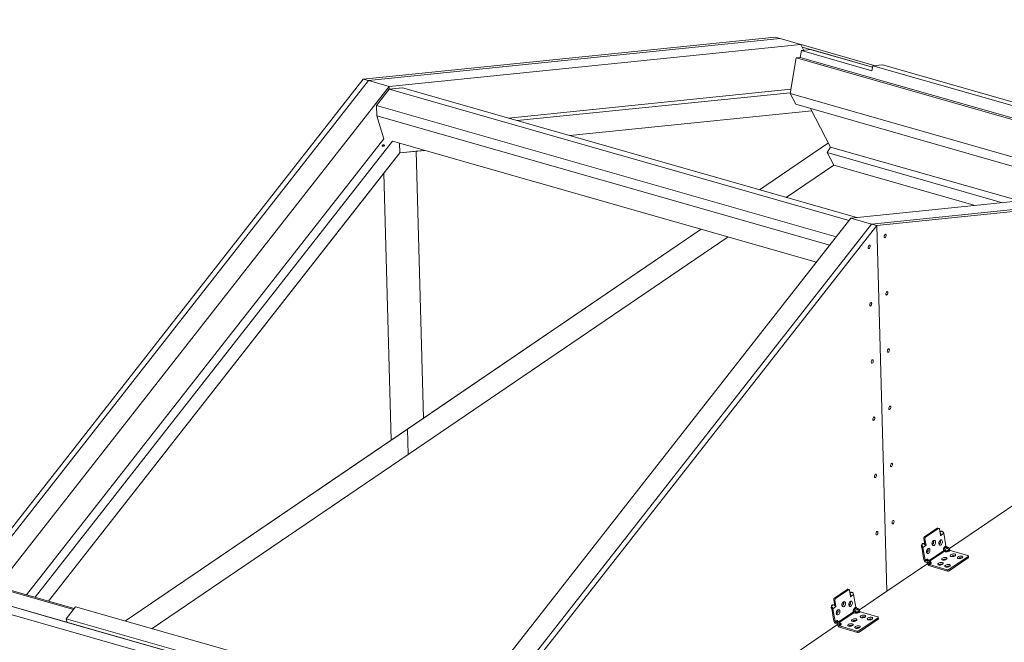
# Model space of a CAD drawing. Units: millimetres. Extents: x -23272465 to 44913, y -22484634 to 188.
# Drawn here: x -23269532 to -23269440, y -22484504 to -22484445 of the extents above; entities that cross this region are included whole.
import ezdxf

# ---------------------------------------------------------------- set-up
doc = ezdxf.new("R2010")
doc.units = ezdxf.units.MM
doc.layers.add('arkusz', color=7, linetype='Continuous')
doc.layers.add('KEYLITE INDICATIVE VIEW FLASHING OUTLINE', color=7, linetype='Continuous')
doc.styles.get("Standard").update_dxf_attribs({"font": 'arial.ttf'})

msp = doc.modelspace()

# ---------------------------------------------------------------- linework, layer by layer
at = {"layer": 'KEYLITE INDICATIVE VIEW FLASHING OUTLINE', "lineweight": 20}
for p, q in [((-23269500.088, -22484450.958), (-23269461.429, -22484447.011)), ((-23269499.592, -22484451.099), (-23269460.933, -22484447.152)), ((-23269499.592, -22484451.099), (-23269460.933, -22484447.152)), ((-23269461.429, -22484447.011), (-23269460.933, -22484447.152)), ((-23269460.933, -22484447.152), (-23269459.002, -22484447.703)), ((-23269497.661, -22484451.65), (-23269459.002, -22484447.703)), ((-23269459.002, -22484447.703), (-23269458.71, -22484448.262)), ((-23269458.989, -22484447.729), (-23269452.106, -22484449.693)), ((-23269458.957, -22484448.288), (-23269458.042, -22484448.194)), ((-23269458.869, -22484447.958), (-23269452.279, -22484449.839)), ((-23269458.042, -22484448.194), (-23269452.279, -22484449.839)), ((-23269460.016, -22484452.322), (-23269459.43, -22484448.973)), ((-23269459.43, -22484448.973), (-23269459.07, -22484448.936)), ((-23269459.43, -22484448.973), (-23269419.242, -22484460.44)), ((-23269459.07, -22484448.936), (-23269458.957, -22484448.288)), ((-23269459.07, -22484448.936), (-23269418.882, -22484460.403)), ((-23269458.957, -22484448.288), (-23269452.338, -22484450.176)), ((-23269452.256, -22484449.708), (-23269452.338, -22484450.176)), ((-23269451.341, -22484449.615), (-23269452.256, -22484449.708)), ((-23269452.256, -22484449.708), (-23269423.685, -22484457.86)), ((-23269422.77, -22484457.767), (-23269451.341, -22484449.615)), ((-23269500.088, -22484450.958), (-23269537.541, -22484498.764)), ((-23269499.592, -22484451.099), (-23269500.088, -22484450.958)), ((-23269499.592, -22484451.099), (-23269537.044, -22484498.906)), ((-23269499.592, -22484451.099), (-23269537.044, -22484498.906)), ((-23269497.661, -22484451.65), (-23269535.114, -22484499.457)), ((-23269499.592, -22484451.099), (-23269497.661, -22484451.65)), ((-23269499.592, -22484451.099), (-23269499.592, -22484451.099)), ((-23269497.661, -22484451.65), (-23269499.592, -22484451.099)), ((-23269499.592, -22484451.099), (-23269499.592, -22484451.099)), ((-23269497.654, -22484451.917), (-23269498.859, -22484453.456)), ((-23269497.654, -22484451.917), (-23269497.661, -22484451.65)), ((-23269497.654, -22484451.917), (-23269497.661, -22484451.65)), ((-23269496.409, -22484451.79), (-23269497.654, -22484451.917)), ((-23269454.478, -22484464.237), (-23269497.654, -22484451.917)), ((-23269453.747, -22484463.963), (-23269496.409, -22484451.79)), ((-23269459.946, -22484451.92), (-23269486.465, -22484454.627)), ((-23269460.003, -22484452.246), (-23269485.638, -22484454.863)), ((-23269460.016, -22484452.322), (-23269428.318, -22484461.367)), ((-23269459.49, -22484453.33), (-23269460.016, -22484452.322)), ((-23269455.683, -22484465.775), (-23269498.859, -22484453.456)), ((-23269498.859, -22484453.456), (-23269498.833, -22484454.401)), ((-23269459.49, -22484453.33), (-23269430.533, -22484461.593)), ((-23269458.105, -22484453.726), (-23269456.219, -22484457.342)), ((-23269456.284, -22484466.542), (-23269498.833, -22484454.401)), ((-23269498.833, -22484454.401), (-23269498.175, -22484456.559)), ((-23269480.709, -22484456.27), (-23269457.988, -22484453.95)), ((-23269480.707, -22484456.27), (-23269457.988, -22484453.951)), ((-23269531.724, -22484499.383), (-23269498.175, -22484456.559)), ((-23269530.897, -22484499.619), (-23269497.348, -22484456.795)), ((-23269457.545, -22484468.152), (-23269497.348, -22484456.795)), ((-23269496.694, -22484456.982), (-23269496.668, -22484457.9)), ((-23269496.694, -22484456.982), (-23269496.668, -22484457.9)), ((-23269456.423, -22484456.951), (-23269462.896, -22484461.352)), ((-23269456.537, -22484457.862), (-23269456.219, -22484457.342)), ((-23269456.219, -22484457.342), (-23269438.479, -22484462.404)), ((-23269496.668, -22484457.9), (-23269529.634, -22484499.979)), ((-23269498.152, -22484459.794), (-23269496.668, -22484457.9)), ((-23269496.668, -22484457.9), (-23269494.317, -22484457.66)), ((-23269496.668, -22484457.9), (-23269495.137, -22484457.743)), ((-23269495.137, -22484457.743), (-23269494.448, -22484482.807)), ((-23269495.125, -22484457.742), (-23269494.318, -22484457.659)), ((-23269495.125, -22484457.742), (-23269494.436, -22484482.799)), ((-23269456.537, -22484457.862), (-23269440.056, -22484462.565)), ((-23269455.922, -22484459.042), (-23269456.537, -22484457.862)), ((-23269455.922, -22484459.042), (-23269460.377, -22484462.071)), ((-23269455.922, -22484459.042), (-23269442.649, -22484462.83)), ((-23269498.163, -22484459.807), (-23269529.635, -22484499.979)), ((-23269498.163, -22484459.807), (-23269497.474, -22484484.865)), ((-23269497.463, -22484484.857), (-23269498.152, -22484459.794)), ((-23269454.308, -22484464.02), (-23269415.649, -22484460.073)), ((-23269452.378, -22484464.571), (-23269413.719, -22484460.624)), ((-23269452.378, -22484464.571), (-23269413.719, -22484460.624)), ((-23269451.881, -22484464.713), (-23269413.222, -22484460.766)), ((-23269454.308, -22484464.02), (-23269491.761, -22484511.827)), ((-23269452.378, -22484464.571), (-23269489.83, -22484512.378)), ((-23269452.378, -22484464.571), (-23269489.83, -22484512.378)), ((-23269451.881, -22484464.713), (-23269489.334, -22484512.519)), ((-23269452.378, -22484464.571), (-23269454.308, -22484464.02)), ((-23269454.308, -22484464.02), (-23269452.378, -22484464.571)), ((-23269454.308, -22484464.02), (-23269454.308, -22484464.02)), ((-23269451.881, -22484464.713), (-23269452.378, -22484464.571)), ((-23269450.937, -22484499.046), (-23269451.881, -22484464.713)), ((-23269495.955, -22484483.832), (-23269468.358, -22484465.067)), ((-23269465.839, -22484465.785), (-23269495.89, -22484486.219)), ((-23269468.358, -22484465.067), (-23269494.436, -22484482.799)), ((-23269413.017, -22484473.261), (-23269445.056, -22484495.046)), ((-23269494.448, -22484482.807), (-23269497.463, -22484484.857)), ((-23269494.436, -22484482.799), (-23269494.448, -22484482.796)), ((-23269495.955, -22484483.832), (-23269522.432, -22484501.835)), ((-23269495.89, -22484486.219), (-23269495.955, -22484483.832)), ((-23269522.432, -22484501.835), (-23269497.474, -22484484.865)), ((-23269497.474, -22484484.854), (-23269497.463, -22484484.857)), ((-23269519.913, -22484502.554), (-23269495.89, -22484486.219)), ((-23269446.19, -22484493.128), (-23269447.399, -22484493.952)), ((-23269446.079, -22484493.161), (-23269447.288, -22484493.985)), ((-23269446.079, -22484493.161), (-23269446.19, -22484493.128)), ((-23269446.028, -22484493.15), (-23269446.139, -22484493.117)), ((-23269445.984, -22484493.211), (-23269445.884, -22484493.793)), ((-23269445.805, -22484493.4), (-23269445.936, -22484493.489)), ((-23269447.349, -22484494.142), (-23269447.46, -22484494.109)), ((-23269447.46, -22484494.109), (-23269447.369, -22484494.64)), ((-23269447.399, -22484493.952), (-23269447.288, -22484493.985)), ((-23269447.25, -22484494.723), (-23269447.349, -22484494.142)), ((-23269445.894, -22484493.735), (-23269445.828, -22484493.745)), ((-23269445.827, -22484493.769), (-23269445.892, -22484493.75)), ((-23269445.841, -22484493.792), (-23269445.887, -22484493.779)), ((-23269445.883, -22484493.799), (-23269445.861, -22484493.806)), ((-23269445.861, -22484493.806), (-23269445.841, -22484493.792)), ((-23269445.828, -22484493.745), (-23269445.827, -22484493.769)), ((-23269445.59, -22484493.607), (-23269445.827, -22484493.769)), ((-23269445.386, -22484494.801), (-23269445.59, -22484493.607)), ((-23269447.521, -22484494.569), (-23269447.657, -22484494.662)), ((-23269447.651, -22484494.904), (-23269447.447, -22484496.097)), ((-23269447.54, -22484494.936), (-23269447.651, -22484494.904)), ((-23269447.303, -22484494.775), (-23269447.54, -22484494.936)), ((-23269447.54, -22484494.936), (-23269447.336, -22484496.13)), ((-23269447.332, -22484494.699), (-23269447.25, -22484494.723)), ((-23269447.265, -22484494.762), (-23269447.312, -22484494.748)), ((-23269447.303, -22484494.775), (-23269447.31, -22484494.755)), ((-23269447.305, -22484494.77), (-23269447.284, -22484494.776)), ((-23269447.284, -22484494.776), (-23269447.265, -22484494.762)), ((-23269445.615, -22484495.247), (-23269446.948, -22484496.155)), ((-23269445.562, -22484495.312), (-23269446.878, -22484496.209)), ((-23269445.615, -22484495.247), (-23269445.619, -22484495.221)), ((-23269445.451, -22484495.344), (-23269445.562, -22484495.312)), ((-23269445.425, -22484495.24), (-23269445.536, -22484495.207)), ((-23269445.536, -22484495.207), (-23269445.531, -22484495.233)), ((-23269445.531, -22484495.233), (-23269445.42, -22484495.266)), ((-23269445.484, -22484494.868), (-23269445.386, -22484494.801)), ((-23269445.333, -22484494.866), (-23269445.43, -22484494.933)), ((-23269445.43, -22484494.933), (-23269445.297, -22484494.972)), ((-23269445.42, -22484495.266), (-23269445.425, -22484495.24)), ((-23269445.333, -22484494.866), (-23269445.2, -22484494.905)), ((-23269445.297, -22484494.972), (-23269445.2, -22484494.905)), ((-23269445.137, -22484495.166), (-23269445.04, -22484495.1)), ((-23269445.137, -22484495.166), (-23269445.129, -22484495.218)), ((-23269445.129, -22484495.218), (-23269445.031, -22484495.152)), ((-23269444.978, -22484495.217), (-23269445.075, -22484495.283)), ((-23269445.04, -22484495.1), (-23269445.031, -22484495.152)), ((-23269443.313, -22484495.704), (-23269444.978, -22484495.217)), ((-23269447.336, -22484496.13), (-23269447.239, -22484496.064)), ((-23269447.185, -22484496.128), (-23269447.283, -22484496.195)), ((-23269447.15, -22484496.234), (-23269447.283, -22484496.195)), ((-23269447.052, -22484496.167), (-23269447.185, -22484496.128)), ((-23269447.052, -22484496.167), (-23269447.15, -22484496.234)), ((-23269446.967, -22484496.147), (-23269447.096, -22484496.109)), ((-23269446.833, -22484496.333), (-23269446.84, -22484496.289)), ((-23269445.421, -22484496.075), (-23269445.393, -22484496.088)), ((-23269445.096, -22484497.006), (-23269443.302, -22484495.783)), ((-23269445.074, -22484497.136), (-23269443.28, -22484495.913)), ((-23269444.614, -22484495.741), (-23269444.586, -22484495.754)), ((-23269443.948, -22484495.936), (-23269443.92, -22484495.949)), ((-23269443.28, -22484495.913), (-23269443.302, -22484495.783)), ((-23269443.251, -22484495.867), (-23269443.273, -22484495.737)), ((-23269447.095, -22484496.433), (-23269450.937, -22484499.046)), ((-23269447.128, -22484496.364), (-23269447.261, -22484496.325)), ((-23269447.092, -22484496.448), (-23269447.101, -22484496.396)), ((-23269446.893, -22484496.362), (-23269446.99, -22484496.429)), ((-23269446.981, -22484496.481), (-23269446.99, -22484496.429)), ((-23269446.981, -22484496.481), (-23269446.884, -22484496.414)), ((-23269446.83, -22484496.479), (-23269446.928, -22484496.545)), ((-23269446.928, -22484496.545), (-23269445.263, -22484497.033)), ((-23269446.906, -22484496.675), (-23269445.241, -22484497.163)), ((-23269446.884, -22484496.414), (-23269446.893, -22484496.362)), ((-23269445.784, -22484496.538), (-23269445.756, -22484496.551)), ((-23269445.241, -22484497.163), (-23269445.263, -22484497.033)), ((-23269445.118, -22484496.733), (-23269445.09, -22484496.746)), ((-23269445.096, -22484497.006), (-23269445.074, -22484497.136)), ((-23269527.31, -22484500.755), (-23269533.625, -22484498.953)), ((-23269527.238, -22484500.663), (-23269533.132, -22484498.981)), ((-23269454.648, -22484498.879), (-23269455.857, -22484499.703)), ((-23269454.537, -22484498.912), (-23269455.746, -22484499.735)), ((-23269454.537, -22484498.912), (-23269454.648, -22484498.879)), ((-23269454.485, -22484498.901), (-23269454.596, -22484498.868)), ((-23269454.441, -22484498.962), (-23269454.342, -22484499.544)), ((-23269453.513, -22484500.797), (-23269450.937, -22484499.046)), ((-23269489.936, -22484513.566), (-23269538.143, -22484499.81)), ((-23269489.448, -22484512.943), (-23269537.655, -22484499.188)), ((-23269455.806, -22484499.892), (-23269455.917, -22484499.86)), ((-23269455.917, -22484499.86), (-23269455.827, -22484500.391)), ((-23269455.857, -22484499.703), (-23269455.746, -22484499.735)), ((-23269455.707, -22484500.474), (-23269455.806, -22484499.892)), ((-23269454.262, -22484499.151), (-23269454.394, -22484499.24)), ((-23269454.352, -22484499.486), (-23269454.286, -22484499.496)), ((-23269454.284, -22484499.52), (-23269454.349, -22484499.501)), ((-23269454.299, -22484499.543), (-23269454.344, -22484499.53)), ((-23269454.34, -22484499.55), (-23269454.318, -22484499.556)), ((-23269454.318, -22484499.556), (-23269454.299, -22484499.543)), ((-23269454.286, -22484499.496), (-23269454.284, -22484499.52)), ((-23269454.047, -22484499.358), (-23269454.284, -22484499.52)), ((-23269453.844, -22484500.552), (-23269454.047, -22484499.358)), ((-23269527.892, -22484501.973), (-23269534.511, -22484500.085)), ((-23269527.11, -22484500.5), (-23269527.997, -22484501.632)), ((-23269498.539, -22484508.652), (-23269527.11, -22484500.5)), ((-23269455.978, -22484500.32), (-23269456.115, -22484500.413)), ((-23269456.108, -22484500.655), (-23269455.905, -22484501.848)), ((-23269455.997, -22484500.687), (-23269456.108, -22484500.655)), ((-23269455.76, -22484500.526), (-23269455.997, -22484500.687)), ((-23269455.997, -22484500.687), (-23269455.794, -22484501.881)), ((-23269455.789, -22484500.45), (-23269455.707, -22484500.474)), ((-23269455.722, -22484500.513), (-23269455.77, -22484500.499)), ((-23269455.76, -22484500.526), (-23269455.768, -22484500.506)), ((-23269455.762, -22484500.52), (-23269455.742, -22484500.526)), ((-23269455.742, -22484500.526), (-23269455.722, -22484500.513)), ((-23269453.941, -22484500.619), (-23269453.844, -22484500.552)), ((-23269453.79, -22484500.617), (-23269453.888, -22484500.683)), ((-23269453.888, -22484500.683), (-23269453.755, -22484500.722)), ((-23269453.79, -22484500.617), (-23269453.657, -22484500.656)), ((-23269453.755, -22484500.722), (-23269453.657, -22484500.656)), ((-23269453.595, -22484500.917), (-23269453.497, -22484500.851)), ((-23269453.595, -22484500.917), (-23269453.586, -22484500.969)), ((-23269453.586, -22484500.969), (-23269453.489, -22484500.903)), ((-23269453.497, -22484500.851), (-23269453.489, -22484500.903)), ((-23269527.997, -22484501.632), (-23269499.426, -22484509.784)), ((-23269527.997, -22484501.632), (-23269527.892, -22484501.973)), ((-23269455.794, -22484501.881), (-23269455.696, -22484501.814)), ((-23269455.425, -22484501.898), (-23269455.553, -22484501.86)), ((-23269454.072, -22484500.998), (-23269455.406, -22484501.906)), ((-23269454.019, -22484501.063), (-23269455.336, -22484501.96)), ((-23269454.072, -22484500.998), (-23269454.077, -22484500.972)), ((-23269453.908, -22484501.095), (-23269454.019, -22484501.063)), ((-23269453.882, -22484500.991), (-23269453.993, -22484500.958)), ((-23269453.993, -22484500.958), (-23269453.989, -22484500.984)), ((-23269453.989, -22484500.984), (-23269453.878, -22484501.017)), ((-23269453.878, -22484501.017), (-23269453.882, -22484500.991)), ((-23269453.879, -22484501.825), (-23269453.85, -22484501.839)), ((-23269453.554, -22484502.757), (-23269451.76, -22484501.534)), ((-23269453.435, -22484500.968), (-23269453.533, -22484501.034)), ((-23269453.532, -22484502.886), (-23269451.738, -22484501.664)), ((-23269451.77, -22484501.455), (-23269453.435, -22484500.968)), ((-23269453.072, -22484501.492), (-23269453.043, -22484501.505)), ((-23269452.406, -22484501.687), (-23269452.378, -22484501.7)), ((-23269451.738, -22484501.664), (-23269451.76, -22484501.534)), ((-23269451.709, -22484501.618), (-23269451.731, -22484501.488)), ((-23269527.892, -22484501.973), (-23269499.321, -22484510.125)), ((-23269487.634, -22484523.999), (-23269455.552, -22484502.184)), ((-23269455.643, -22484501.879), (-23269455.74, -22484501.946)), ((-23269455.607, -22484501.985), (-23269455.74, -22484501.946)), ((-23269455.585, -22484502.114), (-23269455.718, -22484502.075)), ((-23269455.51, -22484501.918), (-23269455.643, -22484501.879)), ((-23269455.51, -22484501.918), (-23269455.607, -22484501.985)), ((-23269455.55, -22484502.199), (-23269455.558, -22484502.147)), ((-23269455.35, -22484502.113), (-23269455.448, -22484502.179)), ((-23269455.439, -22484502.231), (-23269455.448, -22484502.179)), ((-23269455.439, -22484502.231), (-23269455.341, -22484502.165)), ((-23269455.288, -22484502.23), (-23269455.385, -22484502.296)), ((-23269455.385, -22484502.296), (-23269453.721, -22484502.784)), ((-23269455.363, -22484502.426), (-23269453.698, -22484502.914)), ((-23269455.341, -22484502.165), (-23269455.35, -22484502.113)), ((-23269455.29, -22484502.084), (-23269455.298, -22484502.04)), ((-23269454.242, -22484502.289), (-23269454.213, -22484502.302)), ((-23269453.698, -22484502.914), (-23269453.721, -22484502.784)), ((-23269453.576, -22484502.484), (-23269453.548, -22484502.497)), ((-23269453.554, -22484502.757), (-23269453.532, -22484502.886))]:
    msp.add_line(p, q, dxfattribs=at)
at = {"layer": 'KEYLITE INDICATIVE VIEW FLASHING OUTLINE', "lineweight": 20, "flags": 128}
for points in [[(-23269498.156, -22484457.137), (-23269498.191, -22484457.133), (-23269498.229, -22484457.14), (-23269498.264, -22484457.156), (-23269498.291, -22484457.18), (-23269498.304, -22484457.207), (-23269498.303, -22484457.234), (-23269498.288, -22484457.256), (-23269498.26, -22484457.27), (-23269498.224, -22484457.274), (-23269498.186, -22484457.268), (-23269498.151, -22484457.251), (-23269498.125, -22484457.227), (-23269498.111, -22484457.2), (-23269498.112, -22484457.173), (-23269498.128, -22484457.151), (-23269498.156, -22484457.137)], [(-23269450.992, -22484465.628), (-23269451.001, -22484465.576), (-23269451.023, -22484465.541), (-23269451.054, -22484465.53), (-23269451.09, -22484465.543), (-23269451.126, -22484465.579), (-23269451.156, -22484465.632), (-23269451.175, -22484465.694), (-23269451.181, -22484465.756), (-23269451.172, -22484465.808), (-23269451.15, -22484465.843), (-23269451.119, -22484465.854), (-23269451.082, -22484465.841), (-23269451.046, -22484465.805), (-23269451.017, -22484465.752), (-23269450.998, -22484465.69), (-23269450.992, -22484465.628)], [(-23269452.688, -22484466.781), (-23269452.683, -22484466.719), (-23269452.664, -22484466.657), (-23269452.634, -22484466.604), (-23269452.598, -22484466.568), (-23269452.562, -22484466.555), (-23269452.53, -22484466.566), (-23269452.509, -22484466.601), (-23269452.5, -22484466.653), (-23269452.505, -22484466.715), (-23269452.524, -22484466.777), (-23269452.554, -22484466.83), (-23269452.59, -22484466.866), (-23269452.626, -22484466.879), (-23269452.658, -22484466.868), (-23269452.679, -22484466.833), (-23269452.688, -22484466.781)], [(-23269450.844, -22484471.019), (-23269450.853, -22484470.966), (-23269450.874, -22484470.932), (-23269450.906, -22484470.92), (-23269450.942, -22484470.933), (-23269450.978, -22484470.969), (-23269451.008, -22484471.022), (-23269451.027, -22484471.085), (-23269451.032, -22484471.147), (-23269451.024, -22484471.199), (-23269451.002, -22484471.233), (-23269450.97, -22484471.245), (-23269450.934, -22484471.232), (-23269450.898, -22484471.196), (-23269450.869, -22484471.143), (-23269450.849, -22484471.081), (-23269450.844, -22484471.019)], [(-23269452.54, -22484472.172), (-23269452.534, -22484472.11), (-23269452.515, -22484472.048), (-23269452.486, -22484471.995), (-23269452.45, -22484471.959), (-23269452.413, -22484471.945), (-23269452.382, -22484471.957), (-23269452.36, -22484471.992), (-23269452.352, -22484472.044), (-23269452.357, -22484472.106), (-23269452.376, -22484472.168), (-23269452.406, -22484472.221), (-23269452.442, -22484472.257), (-23269452.478, -22484472.27), (-23269452.509, -22484472.259), (-23269452.531, -22484472.224), (-23269452.54, -22484472.172)], [(-23269450.696, -22484476.389), (-23269450.705, -22484476.337), (-23269450.727, -22484476.303), (-23269450.758, -22484476.291), (-23269450.794, -22484476.304), (-23269450.83, -22484476.34), (-23269450.86, -22484476.393), (-23269450.879, -22484476.455), (-23269450.885, -22484476.517), (-23269450.876, -22484476.57), (-23269450.854, -22484476.604), (-23269450.823, -22484476.616), (-23269450.786, -22484476.603), (-23269450.751, -22484476.567), (-23269450.721, -22484476.514), (-23269450.702, -22484476.451), (-23269450.696, -22484476.389)], [(-23269452.392, -22484477.543), (-23269452.387, -22484477.481), (-23269452.368, -22484477.418), (-23269452.338, -22484477.365), (-23269452.302, -22484477.329), (-23269452.266, -22484477.316), (-23269452.234, -22484477.328), (-23269452.213, -22484477.362), (-23269452.204, -22484477.414), (-23269452.209, -22484477.476), (-23269452.229, -22484477.539), (-23269452.258, -22484477.592), (-23269452.294, -22484477.628), (-23269452.33, -22484477.641), (-23269452.362, -22484477.629), (-23269452.384, -22484477.595), (-23269452.392, -22484477.543)], [(-23269450.548, -22484481.76), (-23269450.557, -22484481.708), (-23269450.579, -22484481.673), (-23269450.61, -22484481.662), (-23269450.647, -22484481.675), (-23269450.683, -22484481.711), (-23269450.712, -22484481.764), (-23269450.731, -22484481.826), (-23269450.737, -22484481.888), (-23269450.728, -22484481.94), (-23269450.706, -22484481.975), (-23269450.675, -22484481.986), (-23269450.639, -22484481.973), (-23269450.603, -22484481.937), (-23269450.573, -22484481.884), (-23269450.554, -22484481.822), (-23269450.548, -22484481.76)], [(-23269452.245, -22484482.913), (-23269452.239, -22484482.851), (-23269452.22, -22484482.789), (-23269452.19, -22484482.736), (-23269452.154, -22484482.7), (-23269452.118, -22484482.687), (-23269452.087, -22484482.698), (-23269452.065, -22484482.733), (-23269452.056, -22484482.785), (-23269452.062, -22484482.847), (-23269452.081, -22484482.909), (-23269452.11, -22484482.963), (-23269452.146, -22484482.998), (-23269452.183, -22484483.012), (-23269452.214, -22484483), (-23269452.236, -22484482.966), (-23269452.245, -22484482.913)], [(-23269450.401, -22484487.131), (-23269450.41, -22484487.078), (-23269450.431, -22484487.044), (-23269450.463, -22484487.032), (-23269450.499, -22484487.046), (-23269450.535, -22484487.081), (-23269450.565, -22484487.135), (-23269450.584, -22484487.197), (-23269450.589, -22484487.259), (-23269450.58, -22484487.311), (-23269450.559, -22484487.346), (-23269450.527, -22484487.357), (-23269450.491, -22484487.344), (-23269450.455, -22484487.308), (-23269450.425, -22484487.255), (-23269450.406, -22484487.193), (-23269450.401, -22484487.131)], [(-23269452.097, -22484488.284), (-23269452.091, -22484488.222), (-23269452.072, -22484488.16), (-23269452.042, -22484488.107), (-23269452.007, -22484488.071), (-23269451.97, -22484488.058), (-23269451.939, -22484488.069), (-23269451.917, -22484488.104), (-23269451.908, -22484488.156), (-23269451.914, -22484488.218), (-23269451.933, -22484488.28), (-23269451.963, -22484488.333), (-23269451.999, -22484488.369), (-23269452.035, -22484488.382), (-23269452.066, -22484488.371), (-23269452.088, -22484488.336), (-23269452.097, -22484488.284)], [(-23269450.253, -22484492.501), (-23269450.262, -22484492.449), (-23269450.284, -22484492.415), (-23269450.315, -22484492.403), (-23269450.351, -22484492.416), (-23269450.387, -22484492.452), (-23269450.417, -22484492.505), (-23269450.436, -22484492.568), (-23269450.442, -22484492.63), (-23269450.433, -22484492.682), (-23269450.411, -22484492.716), (-23269450.38, -22484492.728), (-23269450.343, -22484492.715), (-23269450.307, -22484492.679), (-23269450.278, -22484492.626), (-23269450.259, -22484492.563), (-23269450.253, -22484492.501)], [(-23269451.949, -22484493.655), (-23269451.944, -22484493.593), (-23269451.924, -22484493.53), (-23269451.895, -22484493.477), (-23269451.859, -22484493.441), (-23269451.823, -22484493.428), (-23269451.791, -22484493.44), (-23269451.769, -22484493.474), (-23269451.761, -22484493.527), (-23269451.766, -22484493.589), (-23269451.785, -22484493.651), (-23269451.815, -22484493.704), (-23269451.851, -22484493.74), (-23269451.887, -22484493.753), (-23269451.919, -22484493.741), (-23269451.94, -22484493.707), (-23269451.949, -22484493.655)], [(-23269445.984, -22484493.211), (-23269445.989, -22484493.192), (-23269445.996, -22484493.176), (-23269446.007, -22484493.163), (-23269446.019, -22484493.154), (-23269446.033, -22484493.149), (-23269446.048, -22484493.148), (-23269446.064, -22484493.152), (-23269446.079, -22484493.161)], [(-23269445.937, -22484493.485), (-23269445.905, -22484493.442), (-23269445.864, -22484493.409), (-23269445.82, -22484493.394), (-23269445.78, -22484493.401), (-23269445.755, -22484493.418)], [(-23269446.485, -22484494.739), (-23269446.536, -22484494.763), (-23269446.585, -22484494.764), (-23269446.629, -22484494.744), (-23269446.663, -22484494.704), (-23269446.685, -22484494.648), (-23269446.693, -22484494.579), (-23269446.685, -22484494.506), (-23269446.663, -22484494.434), (-23269446.628, -22484494.369), (-23269446.585, -22484494.317), (-23269446.535, -22484494.283), (-23269446.485, -22484494.271), (-23269446.437, -22484494.28), (-23269446.398, -22484494.31), (-23269446.369, -22484494.359), (-23269446.355, -22484494.422), (-23269446.355, -22484494.494), (-23269446.37, -22484494.568), (-23269446.398, -22484494.637), (-23269446.438, -22484494.696), (-23269446.485, -22484494.739)], [(-23269446.591, -22484494.609), (-23269446.559, -22484494.577), (-23269446.535, -22484494.533), (-23269446.523, -22484494.482), (-23269446.524, -22484494.433), (-23269446.538, -22484494.392), (-23269446.563, -22484494.368), (-23269446.596, -22484494.362), (-23269446.631, -22484494.376), (-23269446.634, -22484494.378)], [(-23269446.585, -22484494.361), (-23269446.56, -22484494.386), (-23269446.546, -22484494.426), (-23269446.545, -22484494.475), (-23269446.557, -22484494.526), (-23269446.582, -22484494.571), (-23269446.614, -22484494.603)], [(-23269445.84, -22484494.693), (-23269445.89, -22484494.716), (-23269445.94, -22484494.718), (-23269445.984, -22484494.698), (-23269446.018, -22484494.658), (-23269446.04, -22484494.601), (-23269446.048, -22484494.533), (-23269446.04, -22484494.459), (-23269446.018, -22484494.387), (-23269445.983, -22484494.322), (-23269445.939, -22484494.271), (-23269445.89, -22484494.237), (-23269445.84, -22484494.224), (-23269445.792, -22484494.233), (-23269445.753, -22484494.264), (-23269445.724, -22484494.313), (-23269445.709, -22484494.376), (-23269445.71, -22484494.447), (-23269445.725, -22484494.521), (-23269445.753, -22484494.591), (-23269445.793, -22484494.649), (-23269445.84, -22484494.693)], [(-23269445.946, -22484494.563), (-23269445.914, -22484494.531), (-23269445.89, -22484494.486), (-23269445.878, -22484494.435), (-23269445.879, -22484494.386), (-23269445.893, -22484494.346), (-23269445.918, -22484494.321), (-23269445.951, -22484494.315), (-23269445.986, -22484494.329), (-23269445.989, -22484494.331)], [(-23269445.94, -22484494.315), (-23269445.915, -22484494.339), (-23269445.901, -22484494.38), (-23269445.9, -22484494.429), (-23269445.912, -22484494.48), (-23269445.937, -22484494.524), (-23269445.969, -22484494.556)], [(-23269445.861, -22484493.806), (-23269445.864, -22484493.808), (-23269445.868, -22484493.809), (-23269445.872, -22484493.809), (-23269445.876, -22484493.807), (-23269445.879, -22484493.805), (-23269445.881, -22484493.802), (-23269445.883, -22484493.798), (-23269445.884, -22484493.793)], [(-23269447.69, -22484494.843), (-23269447.693, -22484494.783), (-23269447.681, -22484494.72), (-23269447.656, -22484494.66), (-23269447.621, -22484494.611), (-23269447.58, -22484494.578), (-23269447.537, -22484494.564), (-23269447.496, -22484494.57), (-23269447.471, -22484494.587)], [(-23269447.646, -22484494.929), (-23269447.674, -22484494.894), (-23269447.69, -22484494.843)], [(-23269447.01, -22484495.49), (-23269447.061, -22484495.513), (-23269447.11, -22484495.515), (-23269447.154, -22484495.495), (-23269447.188, -22484495.455), (-23269447.21, -22484495.398), (-23269447.218, -22484495.33), (-23269447.21, -22484495.257), (-23269447.188, -22484495.184), (-23269447.153, -22484495.119), (-23269447.11, -22484495.068), (-23269447.06, -22484495.034), (-23269447.01, -22484495.021), (-23269446.962, -22484495.031), (-23269446.923, -22484495.061), (-23269446.894, -22484495.11), (-23269446.88, -22484495.173), (-23269446.88, -22484495.245), (-23269446.895, -22484495.318), (-23269446.923, -22484495.388), (-23269446.963, -22484495.447), (-23269447.01, -22484495.49)], [(-23269447.139, -22484495.353), (-23269447.174, -22484495.367), (-23269447.185, -22484495.368)], [(-23269447.116, -22484495.36), (-23269447.084, -22484495.328), (-23269447.06, -22484495.283), (-23269447.048, -22484495.233), (-23269447.049, -22484495.183), (-23269447.063, -22484495.143), (-23269447.088, -22484495.118), (-23269447.121, -22484495.112), (-23269447.156, -22484495.126), (-23269447.159, -22484495.129)], [(-23269447.11, -22484495.112), (-23269447.085, -22484495.137), (-23269447.071, -22484495.177), (-23269447.07, -22484495.226), (-23269447.082, -22484495.277), (-23269447.107, -22484495.322), (-23269447.139, -22484495.353)], [(-23269446.614, -22484494.603), (-23269446.649, -22484494.617), (-23269446.66, -22484494.617)], [(-23269445.969, -22484494.556), (-23269446.004, -22484494.57), (-23269446.015, -22484494.571)], [(-23269446.837, -22484496.307), (-23269446.819, -22484496.315), (-23269446.792, -22484496.332), (-23269446.773, -22484496.354), (-23269446.765, -22484496.377), (-23269446.767, -22484496.403), (-23269446.778, -22484496.429), (-23269446.8, -22484496.455), (-23269446.83, -22484496.479)], [(-23269445.365, -22484495.892), (-23269445.317, -22484495.913), (-23269445.288, -22484495.942), (-23269445.28, -22484495.977), (-23269445.295, -22484496.015), (-23269445.331, -22484496.051), (-23269445.384, -22484496.084), (-23269445.451, -22484496.109), (-23269445.524, -22484496.125), (-23269445.599, -22484496.13), (-23269445.667, -22484496.125), (-23269445.723, -22484496.108), (-23269445.762, -22484496.082), (-23269445.781, -22484496.05), (-23269445.777, -22484496.013), (-23269445.752, -22484495.976), (-23269445.707, -22484495.941), (-23269445.646, -22484495.912), (-23269445.575, -22484495.891), (-23269445.5, -22484495.88), (-23269445.428, -22484495.88), (-23269445.365, -22484495.892)], [(-23269445.426, -22484496.049), (-23269445.471, -22484496.042), (-23269445.522, -22484496.045), (-23269445.572, -22484496.059), (-23269445.613, -22484496.079), (-23269445.639, -22484496.104), (-23269445.646, -22484496.128)], [(-23269445.382, -22484496.082), (-23269445.394, -22484496.064), (-23269445.426, -22484496.049)], [(-23269444.558, -22484495.558), (-23269444.51, -22484495.579), (-23269444.481, -22484495.609), (-23269444.473, -22484495.644), (-23269444.488, -22484495.681), (-23269444.524, -22484495.718), (-23269444.577, -22484495.75), (-23269444.644, -22484495.775), (-23269444.717, -22484495.791), (-23269444.792, -22484495.797), (-23269444.86, -22484495.791), (-23269444.916, -22484495.774), (-23269444.955, -22484495.749), (-23269444.974, -22484495.716), (-23269444.97, -22484495.68), (-23269444.945, -22484495.642), (-23269444.9, -22484495.607), (-23269444.839, -22484495.578), (-23269444.768, -22484495.557), (-23269444.693, -22484495.547), (-23269444.621, -22484495.547), (-23269444.558, -22484495.558)], [(-23269444.619, -22484495.715), (-23269444.664, -22484495.708), (-23269444.715, -22484495.712), (-23269444.765, -22484495.725), (-23269444.806, -22484495.746), (-23269444.832, -22484495.771), (-23269444.839, -22484495.794)], [(-23269444.575, -22484495.749), (-23269444.587, -22484495.731), (-23269444.619, -22484495.715)], [(-23269443.892, -22484495.753), (-23269443.844, -22484495.774), (-23269443.815, -22484495.804), (-23269443.807, -22484495.839), (-23269443.822, -22484495.876), (-23269443.858, -22484495.913), (-23269443.911, -22484495.945), (-23269443.978, -22484495.97), (-23269444.051, -22484495.986), (-23269444.126, -22484495.992), (-23269444.194, -22484495.986), (-23269444.25, -22484495.969), (-23269444.289, -22484495.944), (-23269444.308, -22484495.911), (-23269444.304, -22484495.875), (-23269444.279, -22484495.837), (-23269444.234, -22484495.802), (-23269444.173, -22484495.773), (-23269444.102, -22484495.752), (-23269444.028, -22484495.742), (-23269443.955, -22484495.742), (-23269443.892, -22484495.753)], [(-23269443.953, -22484495.91), (-23269443.998, -22484495.903), (-23269444.049, -22484495.907), (-23269444.099, -22484495.92), (-23269444.14, -22484495.941), (-23269444.166, -22484495.966), (-23269444.173, -22484495.989)], [(-23269443.909, -22484495.944), (-23269443.921, -22484495.926), (-23269443.953, -22484495.91)], [(-23269443.302, -22484495.783), (-23269443.289, -22484495.773), (-23269443.279, -22484495.761), (-23269443.274, -22484495.749), (-23269443.273, -22484495.738), (-23269443.277, -22484495.728), (-23269443.285, -22484495.718), (-23269443.297, -22484495.71), (-23269443.313, -22484495.704)], [(-23269446.884, -22484496.414), (-23269446.86, -22484496.395), (-23269446.843, -22484496.375), (-23269446.834, -22484496.355), (-23269446.833, -22484496.335), (-23269446.833, -22484496.334)], [(-23269445.728, -22484496.355), (-23269445.68, -22484496.377), (-23269445.651, -22484496.406), (-23269445.643, -22484496.441), (-23269445.658, -22484496.478), (-23269445.694, -22484496.515), (-23269445.747, -22484496.547), (-23269445.814, -22484496.573), (-23269445.887, -22484496.589), (-23269445.962, -22484496.594), (-23269446.03, -22484496.588), (-23269446.086, -22484496.572), (-23269446.125, -22484496.546), (-23269446.144, -22484496.513), (-23269446.14, -22484496.477), (-23269446.115, -22484496.44), (-23269446.07, -22484496.405), (-23269446.009, -22484496.376), (-23269445.938, -22484496.355), (-23269445.863, -22484496.344), (-23269445.791, -22484496.344), (-23269445.728, -22484496.355)], [(-23269445.789, -22484496.512), (-23269445.834, -22484496.506), (-23269445.885, -22484496.509), (-23269445.935, -22484496.522), (-23269445.976, -22484496.543), (-23269446.002, -22484496.568), (-23269446.009, -22484496.591)], [(-23269445.745, -22484496.546), (-23269445.757, -22484496.528), (-23269445.789, -22484496.512)], [(-23269445.062, -22484496.55), (-23269445.014, -22484496.572), (-23269444.985, -22484496.601), (-23269444.977, -22484496.636), (-23269444.992, -22484496.673), (-23269445.028, -22484496.71), (-23269445.081, -22484496.742), (-23269445.148, -22484496.768), (-23269445.221, -22484496.784), (-23269445.296, -22484496.789), (-23269445.364, -22484496.783), (-23269445.42, -22484496.767), (-23269445.459, -22484496.741), (-23269445.478, -22484496.708), (-23269445.475, -22484496.672), (-23269445.449, -22484496.634), (-23269445.404, -22484496.6), (-23269445.343, -22484496.571), (-23269445.272, -22484496.55), (-23269445.198, -22484496.539), (-23269445.125, -22484496.539), (-23269445.062, -22484496.55)], [(-23269445.123, -22484496.707), (-23269445.168, -22484496.701), (-23269445.219, -22484496.704), (-23269445.269, -22484496.717), (-23269445.31, -22484496.738), (-23269445.336, -22484496.763), (-23269445.343, -22484496.786)], [(-23269445.079, -22484496.741), (-23269445.091, -22484496.723), (-23269445.123, -22484496.707)], [(-23269454.441, -22484498.962), (-23269454.446, -22484498.943), (-23269454.454, -22484498.927), (-23269454.464, -22484498.914), (-23269454.476, -22484498.904), (-23269454.49, -22484498.9), (-23269454.506, -22484498.899), (-23269454.521, -22484498.903), (-23269454.537, -22484498.912)], [(-23269454.297, -22484500.443), (-23269454.348, -22484500.467), (-23269454.397, -22484500.469), (-23269454.441, -22484500.449), (-23269454.476, -22484500.408), (-23269454.497, -22484500.352), (-23269454.505, -22484500.284), (-23269454.497, -22484500.21), (-23269454.475, -22484500.138), (-23269454.441, -22484500.073), (-23269454.397, -22484500.021), (-23269454.347, -22484499.988), (-23269454.297, -22484499.975), (-23269454.25, -22484499.984), (-23269454.21, -22484500.015), (-23269454.182, -22484500.064), (-23269454.167, -22484500.127), (-23269454.167, -22484500.198), (-23269454.182, -22484500.272), (-23269454.211, -22484500.341), (-23269454.25, -22484500.4), (-23269454.297, -22484500.443)], [(-23269454.394, -22484499.236), (-23269454.363, -22484499.193), (-23269454.321, -22484499.159), (-23269454.278, -22484499.145), (-23269454.237, -22484499.152), (-23269454.213, -22484499.169)], [(-23269454.318, -22484499.556), (-23269454.322, -22484499.559), (-23269454.326, -22484499.56), (-23269454.33, -22484499.559), (-23269454.333, -22484499.558), (-23269454.336, -22484499.556), (-23269454.339, -22484499.553), (-23269454.341, -22484499.549), (-23269454.342, -22484499.544)], [(-23269456.148, -22484500.594), (-23269456.15, -22484500.534), (-23269456.138, -22484500.471), (-23269456.114, -22484500.411), (-23269456.079, -22484500.362), (-23269456.037, -22484500.329), (-23269455.994, -22484500.314), (-23269455.953, -22484500.321), (-23269455.929, -22484500.338)], [(-23269456.104, -22484500.68), (-23269456.131, -22484500.645), (-23269456.148, -22484500.594)], [(-23269455.467, -22484501.241), (-23269455.518, -22484501.264), (-23269455.567, -22484501.266), (-23269455.611, -22484501.246), (-23269455.646, -22484501.206), (-23269455.668, -22484501.149), (-23269455.675, -22484501.081), (-23269455.667, -22484501.007), (-23269455.645, -22484500.935), (-23269455.611, -22484500.87), (-23269455.567, -22484500.819), (-23269455.518, -22484500.785), (-23269455.467, -22484500.772), (-23269455.42, -22484500.781), (-23269455.38, -22484500.812), (-23269455.352, -22484500.861), (-23269455.337, -22484500.924), (-23269455.337, -22484500.995), (-23269455.352, -22484501.069), (-23269455.381, -22484501.139), (-23269455.42, -22484501.198), (-23269455.467, -22484501.241)], [(-23269455.574, -22484501.111), (-23269455.542, -22484501.079), (-23269455.518, -22484501.034), (-23269455.505, -22484500.983), (-23269455.506, -22484500.934), (-23269455.52, -22484500.894), (-23269455.546, -22484500.869), (-23269455.579, -22484500.863), (-23269455.614, -22484500.877), (-23269455.617, -22484500.879)], [(-23269455.568, -22484500.863), (-23269455.543, -22484500.888), (-23269455.528, -22484500.928), (-23269455.527, -22484500.977), (-23269455.54, -22484501.028), (-23269455.564, -22484501.073), (-23269455.596, -22484501.104)], [(-23269454.942, -22484500.49), (-23269454.993, -22484500.513), (-23269455.042, -22484500.515), (-23269455.086, -22484500.495), (-23269455.121, -22484500.455), (-23269455.143, -22484500.398), (-23269455.15, -22484500.33), (-23269455.142, -22484500.257), (-23269455.12, -22484500.184), (-23269455.086, -22484500.119), (-23269455.042, -22484500.068), (-23269454.993, -22484500.034), (-23269454.942, -22484500.021), (-23269454.895, -22484500.031), (-23269454.855, -22484500.061), (-23269454.827, -22484500.11), (-23269454.812, -22484500.173), (-23269454.812, -22484500.245), (-23269454.827, -22484500.319), (-23269454.856, -22484500.388), (-23269454.895, -22484500.447), (-23269454.942, -22484500.49)], [(-23269455.071, -22484500.354), (-23269455.106, -22484500.368), (-23269455.117, -22484500.368)], [(-23269455.049, -22484500.36), (-23269455.017, -22484500.328), (-23269454.993, -22484500.284), (-23269454.98, -22484500.233), (-23269454.981, -22484500.183), (-23269454.995, -22484500.143), (-23269455.021, -22484500.118), (-23269455.054, -22484500.112), (-23269455.089, -22484500.126), (-23269455.092, -22484500.129)], [(-23269455.043, -22484500.112), (-23269455.018, -22484500.137), (-23269455.003, -22484500.177), (-23269455.002, -22484500.226), (-23269455.015, -22484500.277), (-23269455.039, -22484500.322), (-23269455.071, -22484500.354)], [(-23269454.426, -22484500.307), (-23269454.461, -22484500.321), (-23269454.472, -22484500.321)], [(-23269454.404, -22484500.314), (-23269454.372, -22484500.282), (-23269454.348, -22484500.237), (-23269454.335, -22484500.186), (-23269454.336, -22484500.137), (-23269454.35, -22484500.097), (-23269454.376, -22484500.072), (-23269454.409, -22484500.066), (-23269454.444, -22484500.08), (-23269454.447, -22484500.082)], [(-23269454.397, -22484500.066), (-23269454.373, -22484500.09), (-23269454.358, -22484500.13), (-23269454.357, -22484500.18), (-23269454.37, -22484500.231), (-23269454.394, -22484500.275), (-23269454.426, -22484500.307)], [(-23269455.596, -22484501.104), (-23269455.631, -22484501.118), (-23269455.642, -22484501.119)], [(-23269453.823, -22484501.642), (-23269453.775, -22484501.664), (-23269453.745, -22484501.693), (-23269453.738, -22484501.728), (-23269453.752, -22484501.766), (-23269453.788, -22484501.802), (-23269453.841, -22484501.834), (-23269453.908, -22484501.86), (-23269453.982, -22484501.876), (-23269454.056, -22484501.881), (-23269454.124, -22484501.875), (-23269454.181, -22484501.859), (-23269454.22, -22484501.833), (-23269454.238, -22484501.801), (-23269454.235, -22484501.764), (-23269454.209, -22484501.727), (-23269454.164, -22484501.692), (-23269454.104, -22484501.663), (-23269454.033, -22484501.642), (-23269453.958, -22484501.631), (-23269453.886, -22484501.631), (-23269453.823, -22484501.642)], [(-23269453.883, -22484501.799), (-23269453.928, -22484501.793), (-23269453.979, -22484501.796), (-23269454.03, -22484501.809), (-23269454.071, -22484501.83), (-23269454.097, -22484501.855), (-23269454.104, -22484501.878)], [(-23269453.839, -22484501.833), (-23269453.852, -22484501.815), (-23269453.883, -22484501.799)], [(-23269453.016, -22484501.309), (-23269452.968, -22484501.33), (-23269452.938, -22484501.36), (-23269452.931, -22484501.395), (-23269452.945, -22484501.432), (-23269452.981, -22484501.468), (-23269453.034, -22484501.501), (-23269453.101, -22484501.526), (-23269453.175, -22484501.542), (-23269453.249, -22484501.548), (-23269453.317, -22484501.542), (-23269453.374, -22484501.525), (-23269453.413, -22484501.5), (-23269453.431, -22484501.467), (-23269453.428, -22484501.43), (-23269453.402, -22484501.393), (-23269453.357, -22484501.358), (-23269453.297, -22484501.329), (-23269453.226, -22484501.308), (-23269453.151, -22484501.297), (-23269453.079, -22484501.298), (-23269453.016, -22484501.309)], [(-23269453.076, -22484501.466), (-23269453.121, -22484501.459), (-23269453.172, -22484501.463), (-23269453.223, -22484501.476), (-23269453.264, -22484501.496), (-23269453.29, -22484501.521), (-23269453.297, -22484501.545)], [(-23269453.032, -22484501.5), (-23269453.045, -22484501.482), (-23269453.076, -22484501.466)], [(-23269452.35, -22484501.504), (-23269452.302, -22484501.525), (-23269452.272, -22484501.555), (-23269452.265, -22484501.59), (-23269452.279, -22484501.627), (-23269452.315, -22484501.663), (-23269452.369, -22484501.696), (-23269452.435, -22484501.721), (-23269452.509, -22484501.737), (-23269452.583, -22484501.743), (-23269452.651, -22484501.737), (-23269452.708, -22484501.72), (-23269452.747, -22484501.695), (-23269452.765, -22484501.662), (-23269452.762, -22484501.625), (-23269452.736, -22484501.588), (-23269452.691, -22484501.553), (-23269452.631, -22484501.524), (-23269452.56, -22484501.503), (-23269452.485, -22484501.492), (-23269452.413, -22484501.493), (-23269452.35, -22484501.504)], [(-23269452.41, -22484501.661), (-23269452.455, -22484501.654), (-23269452.507, -22484501.658), (-23269452.557, -22484501.671), (-23269452.598, -22484501.691), (-23269452.624, -22484501.716), (-23269452.631, -22484501.74)], [(-23269452.366, -22484501.695), (-23269452.379, -22484501.677), (-23269452.41, -22484501.661)], [(-23269451.76, -22484501.534), (-23269451.746, -22484501.523), (-23269451.737, -22484501.512), (-23269451.731, -22484501.5), (-23269451.731, -22484501.489), (-23269451.734, -22484501.478), (-23269451.742, -22484501.469), (-23269451.755, -22484501.461), (-23269451.77, -22484501.455)], [(-23269455.341, -22484502.165), (-23269455.318, -22484502.146), (-23269455.301, -22484502.126), (-23269455.292, -22484502.106), (-23269455.29, -22484502.086), (-23269455.29, -22484502.084)], [(-23269455.295, -22484502.057), (-23269455.277, -22484502.065), (-23269455.249, -22484502.083), (-23269455.231, -22484502.104), (-23269455.222, -22484502.128), (-23269455.224, -22484502.154), (-23269455.236, -22484502.18), (-23269455.258, -22484502.205), (-23269455.288, -22484502.23)], [(-23269454.186, -22484502.106), (-23269454.138, -22484502.127), (-23269454.108, -22484502.157), (-23269454.101, -22484502.192), (-23269454.115, -22484502.229), (-23269454.151, -22484502.266), (-23269454.205, -22484502.298), (-23269454.271, -22484502.323), (-23269454.345, -22484502.339), (-23269454.419, -22484502.345), (-23269454.487, -22484502.339), (-23269454.544, -22484502.322), (-23269454.583, -22484502.297), (-23269454.601, -22484502.264), (-23269454.598, -22484502.228), (-23269454.572, -22484502.19), (-23269454.527, -22484502.156), (-23269454.467, -22484502.126), (-23269454.396, -22484502.105), (-23269454.321, -22484502.095), (-23269454.249, -22484502.095), (-23269454.186, -22484502.106)], [(-23269454.246, -22484502.263), (-23269454.291, -22484502.256), (-23269454.342, -22484502.26), (-23269454.393, -22484502.273), (-23269454.434, -22484502.294), (-23269454.46, -22484502.319), (-23269454.467, -22484502.342)], [(-23269454.202, -22484502.297), (-23269454.215, -22484502.279), (-23269454.246, -22484502.263)], [(-23269453.52, -22484502.301), (-23269453.472, -22484502.322), (-23269453.442, -22484502.352), (-23269453.435, -22484502.387), (-23269453.45, -22484502.424), (-23269453.485, -22484502.461), (-23269453.539, -22484502.493), (-23269453.605, -22484502.518), (-23269453.679, -22484502.534), (-23269453.753, -22484502.54), (-23269453.821, -22484502.534), (-23269453.878, -22484502.517), (-23269453.917, -22484502.492), (-23269453.936, -22484502.459), (-23269453.932, -22484502.423), (-23269453.907, -22484502.385), (-23269453.861, -22484502.35), (-23269453.801, -22484502.321), (-23269453.73, -22484502.3), (-23269453.655, -22484502.29), (-23269453.583, -22484502.29), (-23269453.52, -22484502.301)], [(-23269453.58, -22484502.458), (-23269453.625, -22484502.451), (-23269453.677, -22484502.455), (-23269453.727, -22484502.468), (-23269453.768, -22484502.489), (-23269453.794, -22484502.514), (-23269453.801, -22484502.537)], [(-23269453.536, -22484502.492), (-23269453.549, -22484502.474), (-23269453.58, -22484502.458)]]:
    msp.add_lwpolyline(points, dxfattribs=at)
at = {"layer": 'KEYLITE INDICATIVE VIEW FLASHING OUTLINE', "lineweight": 20}
for centre, radius, start, end in [((-23269446.154, -22484493.175), 0.0597, 75.9092, 128.00384), ((-23269445.898, -22484493.666), 0.314, 10.79181, 57.701), ((-23269447.294, -22484494.083), 0.167, 128.82379, 189.14579), ((-23269447.183, -22484494.115), 0.167, 128.82379, 189.14579), ((-23269446.142, -22484493.832), 0.326, 15.54626, 46.5022), ((-23269445.865, -22484493.761), 0.039, 307.6754, 348.85027), ((-23269447.739, -22484494.921), 0.0901, 10.88487, 56.83429), ((-23269447.848, -22484494.995), 0.314, 10.8322, 58.30875), ((-23269447.615, -22484494.837), 0.316, 15.02767, 57.64015), ((-23269447.293, -22484494.765), 0.0137, 224.88162, 309.82955), ((-23269447.291, -22484494.73), 0.0418, 308.82379, 9.14579), ((-23269447.156, -22484495.31), 0.064, 196.04651, 308.15606), ((-23269446.631, -22484494.559), 0.064, 196.04644, 308.15605), ((-23269445.986, -22484494.512), 0.064, 196.04634, 308.15604), ((-23269445.248, -22484495.161), 0.377, 128.82379, 189.14579), ((-23269445.561, -22484495.314), 0.11, 76.60617, 121.88575), ((-23269445.557, -22484495.34), 0.11, 76.60617, 121.88575), ((-23269445.531, -22484495.232), 0.0856, 189.98429, 248.73399), ((-23269445.614, -22484495.247), 0.0837, 308.82379, 9.14579), ((-23269445.247, -22484495.161), 0.293, 128.82379, 189.14579), ((-23269445.399, -22484494.853), 0.0856, 189.98429, 248.73399), ((-23269445.503, -22484495.279), 0.0837, 308.82379, 9.14579), ((-23269445.336, -22484494.864), 0.494, 256.60617, 301.88575), ((-23269445.332, -22484494.892), 0.384, 256.60617, 301.88575), ((-23269445.302, -22484494.786), 0.0856, 189.98429, 248.73399), ((-23269445.39, -22484495.211), 0.257, 9.98429, 68.73399), ((-23269445.293, -22484495.144), 0.257, 9.98429, 68.73399), ((-23269445.044, -22484495.203), 0.0856, 189.98429, 248.73399), ((-23269444.947, -22484495.137), 0.0856, 189.98429, 248.73399), ((-23269447.152, -22484496.046), 0.3, 189.98429, 248.73399), ((-23269447.252, -22484496.115), 0.0856, 189.98429, 248.73399), ((-23269447.16, -22484496.164), 0.128, 16.99318, 128.25803), ((-23269447.154, -22484496.049), 0.0856, 189.98429, 248.73399), ((-23269447.121, -22484496.211), 0.104, 75.9092, 128.00384), ((-23269447.243, -22484496.473), 0.257, 9.98429, 68.73399), ((-23269447.145, -22484496.407), 0.257, 9.98429, 68.73399), ((-23269445.481, -22484496.286), 0.219, 74.30274, 134.30263), ((-23269444.674, -22484495.952), 0.219, 74.30274, 134.30263), ((-23269444.008, -22484496.147), 0.219, 74.30274, 134.30263), ((-23269443.301, -22484495.868), 0.0503, 295.01687, 0.58334), ((-23269447.143, -22484496.404), 0.0428, 9.98429, 68.73399), ((-23269446.797, -22484496.396), 0.3, 189.98429, 248.73399), ((-23269446.897, -22484496.466), 0.0856, 189.98429, 248.73399), ((-23269446.799, -22484496.399), 0.0856, 189.98429, 248.73399), ((-23269445.844, -22484496.749), 0.219, 74.30274, 134.30263), ((-23269445.178, -22484496.944), 0.219, 74.30274, 134.30263), ((-23269445.212, -22484496.819), 0.219, 256.60617, 301.88575), ((-23269445.19, -22484496.949), 0.219, 256.60617, 301.88575), ((-23269454.611, -22484498.926), 0.0597, 75.9092, 128.00384), ((-23269455.752, -22484499.833), 0.167, 128.82379, 189.14579), ((-23269455.641, -22484499.866), 0.167, 128.82379, 189.14579), ((-23269454.6, -22484499.583), 0.326, 15.54626, 46.5022), ((-23269454.322, -22484499.512), 0.039, 307.6754, 348.85027), ((-23269454.355, -22484499.417), 0.314, 10.79181, 57.701), ((-23269456.197, -22484500.672), 0.0901, 10.88487, 56.83429), ((-23269456.306, -22484500.746), 0.314, 10.8322, 58.30875), ((-23269456.073, -22484500.588), 0.316, 15.02767, 57.64015), ((-23269455.75, -22484500.516), 0.0137, 224.88162, 309.82955), ((-23269455.748, -22484500.48), 0.0418, 308.82379, 9.14579), ((-23269455.088, -22484500.31), 0.064, 196.04644, 308.15605), ((-23269454.443, -22484500.263), 0.064, 196.04634, 308.15604), ((-23269453.705, -22484500.912), 0.377, 128.82379, 189.14579), ((-23269453.704, -22484500.912), 0.293, 128.82379, 189.14579), ((-23269453.857, -22484500.604), 0.0856, 189.98429, 248.73399), ((-23269453.759, -22484500.537), 0.0856, 189.98429, 248.73399), ((-23269453.848, -22484500.962), 0.257, 9.98429, 68.73399), ((-23269453.75, -22484500.895), 0.257, 9.98429, 68.73399), ((-23269453.404, -22484500.888), 0.0856, 189.98429, 248.73399), ((-23269455.61, -22484501.796), 0.3, 189.98429, 248.73399), ((-23269455.617, -22484501.915), 0.128, 16.99318, 128.25803), ((-23269455.612, -22484501.8), 0.0856, 189.98429, 248.73399), ((-23269455.614, -22484501.06), 0.064, 196.04651, 308.15606), ((-23269455.579, -22484501.962), 0.104, 75.9092, 128.00384), ((-23269453.938, -22484502.037), 0.219, 74.30274, 134.30263), ((-23269454.019, -22484501.065), 0.11, 76.60617, 121.88575), ((-23269454.014, -22484501.091), 0.11, 76.60617, 121.88575), ((-23269453.988, -22484500.983), 0.0856, 189.98429, 248.73399), ((-23269454.072, -22484500.997), 0.0837, 308.82379, 9.14579), ((-23269453.961, -22484501.03), 0.0837, 308.82379, 9.14579), ((-23269453.794, -22484500.615), 0.494, 256.60617, 301.88575), ((-23269453.789, -22484500.643), 0.384, 256.60617, 301.88575), ((-23269453.502, -22484500.954), 0.0856, 189.98429, 248.73399), ((-23269453.131, -22484501.703), 0.219, 74.30274, 134.30263), ((-23269452.465, -22484501.898), 0.219, 74.30274, 134.30263), ((-23269451.759, -22484501.618), 0.0503, 295.01687, 0.58334), ((-23269455.709, -22484501.866), 0.0856, 189.98429, 248.73399), ((-23269455.7, -22484502.224), 0.257, 9.98429, 68.73399), ((-23269455.601, -22484502.154), 0.0428, 9.98429, 68.73399), ((-23269455.255, -22484502.147), 0.3, 189.98429, 248.73399), ((-23269455.603, -22484502.158), 0.257, 9.98429, 68.73399), ((-23269455.354, -22484502.217), 0.0856, 189.98429, 248.73399), ((-23269455.257, -22484502.15), 0.0856, 189.98429, 248.73399), ((-23269454.301, -22484502.5), 0.219, 74.30274, 134.30263), ((-23269453.635, -22484502.695), 0.219, 74.30274, 134.30263), ((-23269453.67, -22484502.57), 0.219, 256.60617, 301.88575), ((-23269453.648, -22484502.7), 0.219, 256.60617, 301.88575)]:
    msp.add_arc(centre, radius, start, end, dxfattribs=at)
for centre, major_axis, ratio, start_param, end_param in [((-23269445.288, -22484495.147), (0.084, 0.193), 0.559227, 0.727929, 2.298725), ((-23269445.288, -22484495.147), (0.202, 0.056), 0.378614, 3.872414, 5.44321), ((-23269447.043, -22484496.343), (0.084, 0.193), 0.559227, 0.07463, 0.727929), ((-23269447.043, -22484496.343), (0.202, 0.056), 0.378614, 5.44321, 6.245175), ((-23269453.746, -22484500.898), (0.084, 0.193), 0.559227, 0.727929, 2.298725), ((-23269453.746, -22484500.898), (0.202, 0.056), 0.378614, 3.872414, 5.44321), ((-23269455.501, -22484502.093), (0.084, 0.193), 0.559227, 0.07463, 0.727929), ((-23269455.501, -22484502.093), (0.202, 0.056), 0.378614, 5.44321, 6.245175)]:
    msp.add_ellipse(centre, major_axis=major_axis, ratio=ratio, start_param=start_param, end_param=end_param, dxfattribs=at)
for points, knots in [([(-23269446.841, -22484496.289), (-23269446.845, -22484496.272), (-23269446.854, -22484496.237), (-23269446.887, -22484496.192), (-23269446.927, -22484496.161), (-23269446.957, -22484496.152), (-23269446.968, -22484496.148)], [0, 0, 0, 0, 0.260026, 0.535255, 0.817549, 1, 1, 1, 1]), ([(-23269447.144, -22484496.359), (-23269447.131, -22484496.374), (-23269447.117, -22484496.391), (-23269447.098, -22484496.4), (-23269447.097, -22484496.401)], [0, 0, 0, 0, 0.935534, 1, 1, 1, 1]), ([(-23269455.601, -22484502.11), (-23269455.588, -22484502.125), (-23269455.574, -22484502.142), (-23269455.555, -22484502.151), (-23269455.554, -22484502.152)], [0, 0, 0, 0, 0.935534, 1, 1, 1, 1]), ([(-23269455.298, -22484502.04), (-23269455.302, -22484502.023), (-23269455.311, -22484501.988), (-23269455.345, -22484501.943), (-23269455.384, -22484501.912), (-23269455.414, -22484501.902), (-23269455.426, -22484501.899)], [0, 0, 0, 0, 0.260026, 0.535255, 0.817549, 1, 1, 1, 1])]:
    msp.add_open_spline(points, degree=3, knots=knots, dxfattribs=at)

# ---------------------------------------------------------------- texts
at = {"layer": 'arkusz', "insert": (-23271292.84, -22484397.382), "char_height": 12, "attachment_point": 1}
msp.add_mtext_dynamic_manual_height_columns('\\pi240.98;This drawing is for informational-demonstrative purposes only \\P\\pi266.41;and as such cannot constitute a basis for performance. \\P\\pi222.77;All dimensions presented in this drawing should be verified on site.\\P\\pi213.65;Roof constructions needs to be right with current building regulations.\\P\\pi228.51;Keylite is not responsible for or the installation quality on the roof.\\P\\pi130.7;Documentation only for personal use. Copying and sharing without permission is prohibited.\\P\\pi468.99;\\P\\pi466.66; ', width=937.97237, gutter_width=12.5, heights=[0], dxfattribs=at)

doc.saveas('drawing.dxf')
